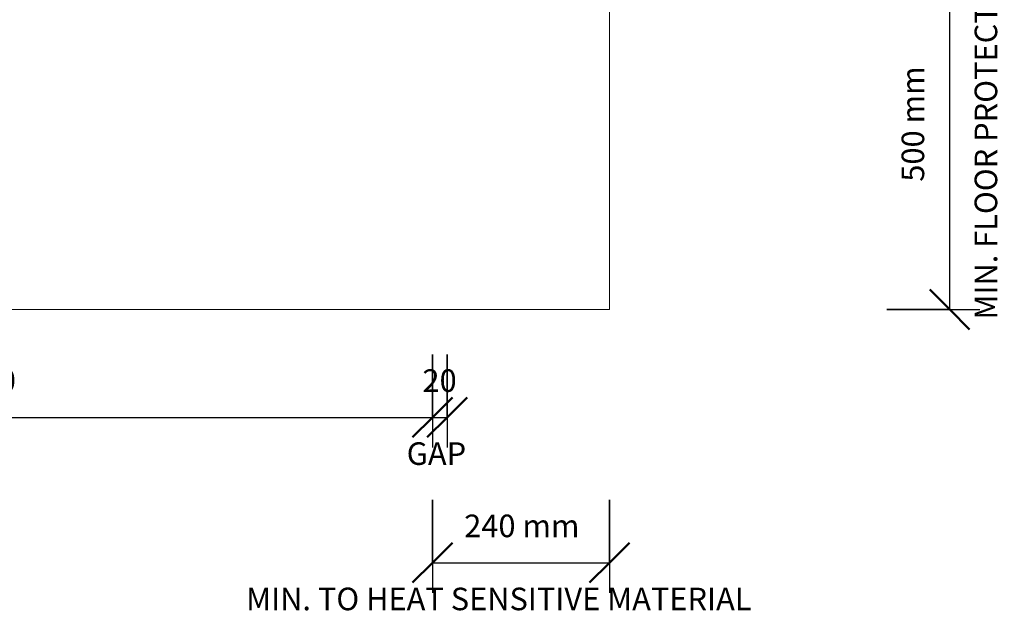
# Model space of a CAD drawing. Units: millimetres. Extents: x 185 to 14059, y -45 to 3371.
# Drawn here: x 1999 to 3333, y 1454 to 2263 of the extents above; entities that cross this region are included whole.
import ezdxf

# ---------------------------------------------------------------- set-up
doc = ezdxf.new("R2010")
doc.units = ezdxf.units.MM
for name, color, linetype, lineweight in [('A-ANNO-DIMS', 211, 'Continuous', 30), ('A-ANNO-DIMS-17', 211, 'Continuous', 30), ('A-FLOR', 192, 'Continuous', 18)]:
    doc.layers.add(name, color=color, linetype=linetype, lineweight=lineweight)
doc.styles.add('Arial', font='arial.ttf', dxfattribs={"height": 30.6})
doc.dimstyles.new('Diagonal', dxfattribs={"dimscale": 304.8, "dimtxt": 31.219938, "dimasz": 0.177083, "dimexe": 0.133858, "dimexo": 0.0625, "dimgap": 0.083661, "dimtad": 1, "dimdec": 0, "dimzin": 0, "dimdsep": 46, "dimtxsty": 'Arial', "dimblk1": 'OBLIQUE', "dimblk2": 'OBLIQUE', "dimsah": 1, "dimcen": 0.09, "dimazin": 0, "dimtfac": 1, "dimtdec": 4, "dimtix": 1, "dimtmove": 0, "dimatfit": 3, "dimfxl": 0.278871, "dimfxlon": 1, "dimtvp": 1, "dimtfill": 1, "dimtolj": 1, "dimtzin": 0, "dimarcsym": 2})

# ---------------------------------------------------------------- blocks, each defined once
blk = doc.blocks.new('DIMBLOCK3-PLAN')
at = {"layer": 'A-ANNO-DIMS-17'}
for p, q in [((1338.4, 1809.4), (1338.4, 1683.6)), ((1338.4, 1724.4), (1338.4, 1809.4)), ((2558.4, 1809.4), (2558.4, 1683.6)), ((2558.4, 1724.4), (2558.4, 1809.4)), ((1338.4, 1724.4), (2558.4, 1724.4))]:
    blk.add_line(p, q, dxfattribs=at)
at = {"layer": 'A-ANNO-DIMS-17', "lineweight": 50}
for p, q in [((1338.4, 1724.4), (1365.4, 1751.4)), ((2558.4, 1724.4), (2585.4, 1751.4)), ((1338.4, 1724.4), (1311.4, 1697.4)), ((2558.4, 1724.4), (2531.4, 1697.4))]:
    blk.add_line(p, q, dxfattribs=at)
at = {"layer": 'A-ANNO-DIMS-17', "color": 0, "insert": (1901.3, 1789.6), "char_height": 30.6, "width": 112.968, "attachment_point": 1, "line_spacing_factor": 0.941778, "style": 'Arial', "bg_fill": 3, "box_fill_scale": 1.25, "bg_fill_color": 256, "bg_fill_true_color": 13158600, "bg_fill_transparency": 0}
blk.add_mtext('1220', dxfattribs=at)
blk = doc.blocks.new('_Oblique')
at = {"color": 0, "linetype": 'ByBlock', "lineweight": -2}
blk.add_line((-0.5, -0.5), (0.5, 0.5), dxfattribs=at)
blk = doc.blocks.new('DIMBLOCK4-PLAN')
at = {"layer": 'A-ANNO-DIMS-17'}
for p, q in [((2558.4, 1809.4), (2558.4, 1683.6)), ((2558.4, 1724.4), (2558.4, 1809.4)), ((2578.4, 1809.4), (2578.4, 1683.6)), ((2578.4, 1724.4), (2578.4, 1809.4)), ((2558.4, 1724.4), (2578.4, 1724.4))]:
    blk.add_line(p, q, dxfattribs=at)
at = {"layer": 'A-ANNO-DIMS-17', "lineweight": 50}
for p, q in [((2558.4, 1724.4), (2585.4, 1751.4)), ((2578.4, 1724.4), (2605.4, 1751.4)), ((2558.4, 1724.4), (2531.4, 1697.4)), ((2578.4, 1724.4), (2551.4, 1697.4))]:
    blk.add_line(p, q, dxfattribs=at)
at = {"layer": 'A-ANNO-DIMS-17', "color": 0, "char_height": 30.6, "attachment_point": 1, "line_spacing_factor": 0.941778, "style": 'Arial', "bg_fill": 3, "box_fill_scale": 1.25, "bg_fill_color": 256, "bg_fill_true_color": 13158600, "bg_fill_transparency": 0}
for s, insert, width in [('20', (2544.9, 1789.6), 56.484), ('GAP', (2523.5, 1690.6), 107.781)]:
    blk.add_mtext(s, dxfattribs=dict(at, insert=insert, width=width))
blk = doc.blocks.new('DIMBLOCK9-PLAN')
at = {"layer": 'A-ANNO-DIMS-17', "lineweight": 50}
for p, q in [((3259.4, 2370.6), (3232.4, 2397.6)), ((3259.4, 2370.6), (3286.4, 2343.6)), ((3259.4, 1870.6), (3232.4, 1897.6)), ((3259.4, 1870.6), (3286.4, 1843.6))]:
    blk.add_line(p, q, dxfattribs=at)
at = {"layer": 'A-ANNO-DIMS-17'}
for p, q in [((3174.4, 2370.6), (3300.2, 2370.6)), ((3259.4, 2370.6), (3174.4, 2370.6)), ((3259.4, 1870.6), (3259.4, 2370.6)), ((3174.4, 1870.6), (3300.2, 1870.6)), ((3259.4, 1870.6), (3174.4, 1870.6))]:
    blk.add_line(p, q, dxfattribs=at)
at = {"layer": 'A-ANNO-DIMS-17', "color": 0, "insert": (3194.2, 2043.8), "char_height": 30.6, "width": 184.438, "attachment_point": 1, "rotation": 90, "line_spacing_factor": 0.941778, "style": 'Arial', "bg_fill": 3, "box_fill_scale": 1.25, "bg_fill_color": 256, "bg_fill_true_color": 13158600, "bg_fill_transparency": 0}
blk.add_mtext('500 mm', dxfattribs=at)
at = {"layer": 'A-ANNO-DIMS-17', "color": 0, "insert": (3293.2, 1856.9), "char_height": 30.6, "width": 632.852, "attachment_point": 1, "rotation": 90, "line_spacing_factor": 0.941778, "style": 'Arial', "bg_fill": 3, "box_fill_scale": 1.25, "bg_fill_color": 256, "bg_fill_true_color": 13158600, "bg_fill_transparency": 0}
blk.add_mtext('MIN. FLOOR PROTECTOR', dxfattribs=at)
blk = doc.blocks.new('DIMBLOCK11-PLAN')
at = {"layer": 'A-ANNO-DIMS-17'}
for p, q in [((2558.4, 1612.5), (2558.4, 1486.7)), ((2558.4, 1527.5), (2558.4, 1612.5)), ((2798.4, 1612.5), (2798.4, 1486.7)), ((2798.4, 1527.5), (2798.4, 1612.5)), ((2558.4, 1527.5), (2798.4, 1527.5))]:
    blk.add_line(p, q, dxfattribs=at)
at = {"layer": 'A-ANNO-DIMS-17', "lineweight": 50}
for p, q in [((2558.4, 1527.5), (2585.4, 1554.5)), ((2798.4, 1527.5), (2825.4, 1554.5)), ((2558.4, 1527.5), (2531.4, 1500.5)), ((2798.4, 1527.5), (2771.4, 1500.5))]:
    blk.add_line(p, q, dxfattribs=at)
at = {"layer": 'A-ANNO-DIMS-17', "color": 0, "insert": (2601.5, 1592.7), "char_height": 30.6, "width": 184.438, "attachment_point": 1, "line_spacing_factor": 0.941778, "style": 'Arial', "bg_fill": 3, "box_fill_scale": 1.25, "bg_fill_color": 256, "bg_fill_true_color": 13158600, "bg_fill_transparency": 0}
blk.add_mtext('240 mm', dxfattribs=at)
at = {"layer": 'A-ANNO-DIMS-17', "color": 0, "insert": (2305.9, 1493.7), "char_height": 30.6, "width": 893.947, "attachment_point": 1, "line_spacing_factor": 0.941778, "style": 'Arial', "bg_fill": 3, "box_fill_scale": 1.25, "bg_fill_color": 256, "bg_fill_true_color": 13158600, "bg_fill_transparency": 0}
blk.add_mtext('MIN. TO HEAT SENSITIVE MATERIAL', dxfattribs=at)

msp = doc.modelspace()

# ---------------------------------------------------------------- linework, layer by layer
at = {"layer": 'A-FLOR'}
for p, q in [((2798.4, 1870.6), (2798.4, 2304.6)), ((1098.4, 1870.6), (2798.4, 1870.6))]:
    msp.add_line(p, q, dxfattribs=at)

# ---------------------------------------------------------------- dimensions: what is measured, and where the dimension line sits
at = {"layer": 'A-ANNO-DIMS'}
dim = msp.add_linear_dim(base=(3259.4, 2370.6), p1=(3174.4, 1870.6), p2=(3174.4, 2370.6), angle=90, text='<>\\XMIN. FLOOR PROTECTOR', dimstyle='Diagonal', override={"dimpost": '<>mm', "dimfxl": 500}, dxfattribs=at)
dim.commit()
dim.dimension.update_dxf_attribs({"geometry": 'DIMBLOCK9-PLAN', "text_midpoint": (3259.4, 2120.6)})
dim = msp.add_linear_dim(base=(2558.4, 1724.4), p1=(1338.4, 1809.4), p2=(2558.4, 1809.4), dimstyle='Diagonal', override={"dimpost": '<>', "dimfxl": 1220}, dxfattribs=at)
dim.commit()
dim.dimension.update_dxf_attribs({"geometry": 'DIMBLOCK3-PLAN', "text_midpoint": (1948.4, 1765.5)})
dim = msp.add_linear_dim(base=(2798.4, 1527.5), p1=(2558.4, 1612.5), p2=(2798.4, 1612.5), text='<>\\XMIN. TO HEAT SENSITIVE MATERIAL', dimstyle='Diagonal', override={"dimpost": '<>mm', "dimfxl": 240}, dxfattribs=at)
dim.commit()
dim.dimension.update_dxf_attribs({"geometry": 'DIMBLOCK11-PLAN', "text_midpoint": (2678.4, 1527.5)})

# ---------------------------------------------------------------- next in the draw order: dimensions: what is measured, and where the dimension line sits
dim = msp.add_linear_dim(base=(2578.4, 1724.4), p1=(2558.4, 1809.4), p2=(2578.4, 1809.4), text='<>\\XGAP', dimstyle='Diagonal', override={"dimpost": '<>', "dimfxl": 20}, dxfattribs=at)
dim.commit()
dim.dimension.update_dxf_attribs({"geometry": 'DIMBLOCK4-PLAN', "text_midpoint": (2568.4, 1724.4)})

doc.saveas('drawing.dxf')
